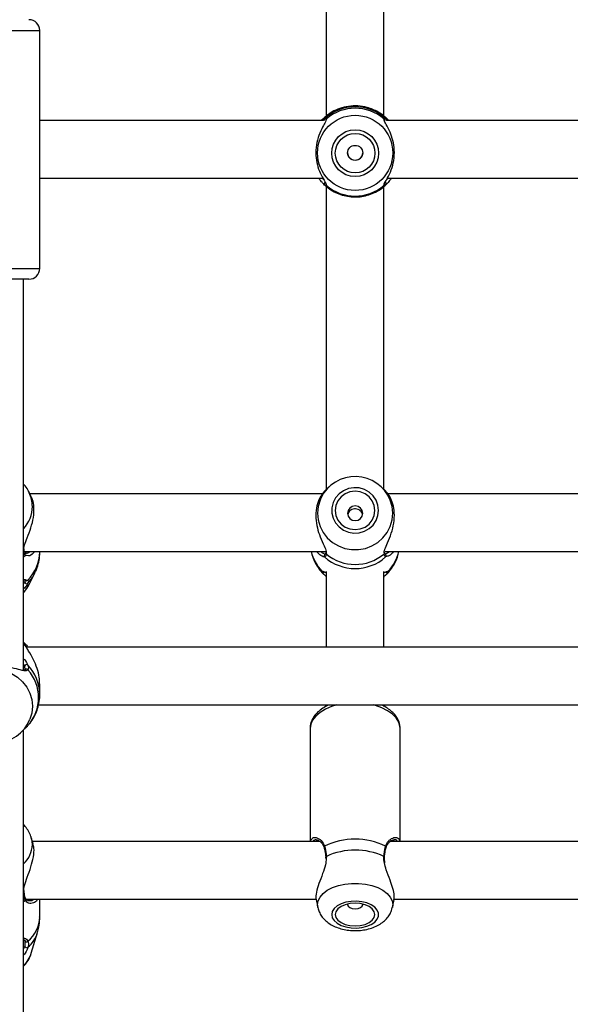
# Model space of a CAD drawing. Units: millimetres. Extents: x 0 to 42, y 0 to 29.8.
# Drawn here: x 8 to 8.2, y 23.3 to 23.7 of the extents above; entities that cross this region are included whole.
import ezdxf

# ---------------------------------------------------------------- set-up
doc = ezdxf.new("R2010")
doc.units = ezdxf.units.MM

msp = doc.modelspace()

# ---------------------------------------------------------------- linework, layer by layer
at = {"color": 7, "linetype": 'Continuous', "lineweight": 25}
for p, q in [((8.08555453556311, 23.76984038036273), (8.08555453556311, 23.65866658094675)), ((8.106887868896445, 23.6586812124782), (8.106887868896445, 23.76984038036273)), ((7.979554535563111, 23.60232673806249), (7.979554535563111, 23.69032673806249)), ((8.084583517040128, 23.65699340802669), (7.979554535563111, 23.65699340472926)), ((8.083959720655029, 23.65726389232805), (8.083719358140403, 23.65699716511444)), ((8.084219264467274, 23.65699340472926), (8.084932542104516, 23.65768295333345)), ((8.08535693668427, 23.65695536338412), (8.085355695186042, 23.6569541134713)), ((8.107084449443947, 23.65695951960393), (8.10707984946302, 23.65694989286072)), ((8.217916850373461, 23.65699340802669), (8.107858952784166, 23.65699347314809)), ((8.10872487197931, 23.65699509443578), (8.108482683804528, 23.65726389232805)), ((7.979554535563111, 23.63566007139592), (8.084336170321468, 23.63566007139592)), ((8.085035367480643, 23.63307103946132), (8.084932542104516, 23.63316554825399)), ((8.08555453556311, 23.63264222808), (8.08555453556311, 23.52045253894019)), ((8.106887868896445, 23.52040911372736), (8.106887868896445, 23.63265016236422)), ((8.108141005396753, 23.63566007139592), (8.2176695036548, 23.63566007139592)), ((7.975554535563116, 23.59832673806249), (7.950221203474864, 23.59832673806249)), ((7.973554535563113, 23.4536473749758), (7.973554535563113, 23.59832673806249)), ((7.976307513049476, 23.51810353783549), (7.975476652807139, 23.51973239792735)), ((7.975670448402962, 23.51933515859476), (7.975476652807139, 23.51973239792735)), ((8.086547894776324, 23.52146667892841), (8.08527079675066, 23.52026755947836)), ((8.107192313100875, 23.52024811834092), (8.105894509683234, 23.52146667892841)), ((8.084144172921913, 23.51895658067457), (7.975872387047224, 23.51895658067457)), ((8.217477506255248, 23.51895658067457), (8.108238124661883, 23.51895658067457)), ((7.973759278687428, 23.4983130119298), (7.973761316493497, 23.49829883572848)), ((7.973788253521072, 23.49831808498168), (7.973765993681758, 23.498612491084)), ((7.973898973700562, 23.49762324734123), (8.085480728899, 23.49762324734123)), ((7.974191500055078, 23.4969969708151), (7.974171120623947, 23.49701614060621)), ((7.979554535561005, 23.49746196688538), (7.979554535561005, 23.49762324734123)), ((8.08535089110833, 23.4974713982564), (8.085331124922861, 23.49722798460579)), ((8.085355972291078, 23.49722376673592), (8.085350202868176, 23.49719200761862)), ((8.107106619992054, 23.49720896861989), (8.107105401534739, 23.49743720091156)), ((8.107314107830371, 23.49762324734123), (8.218814062232333, 23.49762324734123)), ((7.974099804017097, 23.48682016183729), (7.974089505036399, 23.48688288733096)), ((7.975476652849895, 23.48512789476232), (7.977597183254165, 23.48928508896358)), ((8.084566031970475, 23.49010393825668), (8.084552399769587, 23.4900999565038)), ((8.084591773467, 23.49010915012152), (8.084554673895202, 23.49010212115152)), ((8.08536381638751, 23.48840981914405), (8.08555453556311, 23.48823074512467)), ((8.08555453556311, 23.49017482461229), (8.08555453556311, 23.46214485840029)), ((8.106887868896445, 23.46214485840029), (8.106887868896445, 23.49017482461229)), ((8.106887868896445, 23.48823074512467), (8.107069835667021, 23.48840160115369)), ((8.107868763047653, 23.49010239314138), (8.107890323560067, 23.49010091913855)), ((7.973941560763762, 23.46362077439627), (7.973554535563113, 23.46399408315838)), ((8.351210829096066, 23.4621448584003), (7.974582009750206, 23.4621448584003)), ((7.974131704829852, 23.45381141810759), (7.974004945523978, 23.45512804050423)), ((7.979554535561005, 23.44464232889237), (7.979554535561005, 23.44860675724907)), ((7.979082205052474, 23.44081152506696), (8.346702974835203, 23.44081152506696)), ((8.08555453556311, 23.44081152506696), (8.08555453556311, 23.44030749238033)), ((8.106887868896445, 23.44021719926224), (8.106887868896445, 23.44081152506696)), ((7.972698788190392, 23.43073814387587), (7.973946638646948, 23.43194176967506)), ((7.973554535563113, 23.14274603054875), (7.973554535563113, 23.43156356298758)), ((8.079554535563545, 23.43206511598133), (8.079554535563545, 23.39032673806257)), ((8.11288786889688, 23.39032673806257), (8.112887868896879, 23.43206511598133)), ((7.977118451971182, 23.38938124867799), (7.976431782461529, 23.39168664553705)), ((8.0832139069907, 23.39032673806257), (7.976836835064516, 23.39032673806257)), ((8.216547240324033, 23.39032673806257), (8.10917758656661, 23.39032673806257)), ((8.085302744225134, 23.38456245314254), (8.085332048908358, 23.38388876830855)), ((8.085344735030752, 23.38457374665257), (8.085345833063027, 23.38456642469617)), ((7.973762335006719, 23.37168945154499), (7.973763841823539, 23.37167635609324)), ((7.973796266650924, 23.37169488115963), (7.973767388307474, 23.37215402486068)), ((7.974446762908172, 23.36899340472923), (8.08177907295835, 23.36899340472923)), ((7.975751777686223, 23.36847874097849), (7.975911865650784, 23.36848145581319)), ((7.979554535561005, 23.36242441371271), (7.979554535561005, 23.36899340472923)), ((8.081769125453505, 23.36883750239982), (8.082410447818141, 23.36588094365871)), ((8.110031956642322, 23.36588094365871), (8.110679272043303, 23.36886513088274)), ((8.110588384965252, 23.36899340472923), (8.215112406291684, 23.36899340472923)), ((7.976431782490239, 23.34897863154448), (7.978713200669679, 23.35663817412468))]:
    msp.add_line(p, q, dxfattribs=at)
at = {"color": 8, "linetype": 'Continuous', "lineweight": 25}
for p, q in [((7.946221202229778, 23.69032673806249), (7.979554535563111, 23.69032673806249)), ((8.08407581031647, 23.63566007139592), (8.084642088215368, 23.63507437673172)), ((7.946221202229776, 23.60232673806249), (7.979554535563109, 23.60232673806249)), ((7.973554535563113, 23.49556411401602), (7.974176529021708, 23.49606753130393)), ((7.975374782708644, 23.49595538417534), (7.974176529021708, 23.49606753130393)), ((8.084932542104516, 23.49557042351332), (8.084624674880306, 23.49562004750326)), ((8.085539348644906, 23.4971025678781), (8.085579994708544, 23.49663946931133)), ((8.108186524546666, 23.49580506187248), (8.107509862355041, 23.49557042351332)), ((7.974358359027259, 23.4871201707481), (7.975149350471194, 23.48703015350552)), ((7.973554535563113, 23.46334326565935), (7.974176529021708, 23.46281459132004)), ((7.974004945523978, 23.45512804050423), (7.973554535563113, 23.45588035834301)), ((8.08557999470999, 23.38481025912966), (8.08549384101211, 23.38399605616782)), ((7.973554535563113, 23.36807655817619), (7.974176529021708, 23.3685089390603))]:
    msp.add_line(p, q, dxfattribs=at)
at = {"color": 7, "linetype": 'Continuous', "lineweight": 25, "flags": 128}
for points in [[(8.104886131247662, 23.51279862867311), (8.104652566964567, 23.5147393826754), (8.103964465626245, 23.51657551012708), (8.10285892295395, 23.51820802492197), (8.101395539039302, 23.51954891776491), (8.099653205287929, 23.52052590077567), (8.097725851363348, 23.52108630454725), (8.095717381414511, 23.52119991756726), (8.093736072576238, 23.52086061492841), (8.091888737720836, 23.52008668852375), (8.090274967148531, 23.51891986092611), (8.08898175964858, 23.51742303611329), (8.088078832372041, 23.51567690829839), (8.087614862362106, 23.51377561168387), (8.087614862362106, 23.51182164566236), (8.088078832372041, 23.50992034904784), (8.08898175964858, 23.50817422123293), (8.090274967148531, 23.50667739642011), (8.091888737720836, 23.50551056882247), (8.093736072576238, 23.50473664241782), (8.095717381414513, 23.50439733977896), (8.097725851363348, 23.50451095279898), (8.099653205287929, 23.50507135657056), (8.101395539039302, 23.50604833958132), (8.10285892295395, 23.50738923242426), (8.103964465626245, 23.50902174721914), (8.104652566964567, 23.51085787467083), (8.104886131247662, 23.51279862867311)], [(8.103554535563113, 23.51279862867311), (8.10330465828923, 23.5146420047462), (8.102572055190866, 23.51635975778623), (8.10140665195848, 23.51783482576225), (8.099887868896445, 23.51896668522935), (8.098119208560531, 23.51967820183533), (8.096221202229778, 23.51992088689935), (8.094323195899026, 23.51967820183533), (8.092554535563112, 23.51896668522935), (8.091035752501078, 23.51783482576225), (8.089870349268693, 23.51635975778623), (8.089137746170326, 23.5146420047462), (8.088887868896446, 23.51279862867311), (8.089137746170326, 23.51095525260003), (8.089870349268693, 23.50923749955999), (8.091035752501078, 23.50776243158398), (8.092554535563112, 23.50663057211688), (8.094323195899026, 23.50591905551089), (8.096221202229778, 23.50567637044688), (8.098119208560531, 23.50591905551089), (8.099887868896447, 23.50663057211688), (8.10140665195848, 23.50776243158398), (8.102572055190866, 23.50923749955999), (8.10330465828923, 23.51095525260003), (8.103554535563113, 23.51279862867311)], [(8.099021202229778, 23.51171880543072), (8.09880806492081, 23.51275947769814), (8.0982011012171, 23.51364171704657), (8.097292715840402, 23.51423121053272), (8.096221202229778, 23.5144382131171), (8.095149688619156, 23.51423121053272), (8.094241303242457, 23.51364171704657), (8.093634339538747, 23.51275947769814), (8.093421202229777, 23.51171880543072), (8.093634339538747, 23.5106781331633), (8.094241303242457, 23.50979589381487), (8.095149688619156, 23.50920640032872), (8.096221202229778, 23.50899939774434), (8.097292715840402, 23.50920640032872), (8.0982011012171, 23.50979589381487), (8.09880806492081, 23.5106781331633), (8.099021202229778, 23.51171880543072)], [(7.973554535563113, 23.48235064743076), (7.974720542324995, 23.48384108023739), (7.975476652849895, 23.48512789476232)], [(8.087556273210678, 23.36325634426103), (8.087789837493817, 23.36211018358909), (8.088477938832275, 23.36102581273564), (8.089583481504782, 23.36006169041408), (8.09104686541971, 23.35926979270831), (8.09278919917142, 23.35869281102864), (8.094716553096374, 23.35836185060674), (8.096725023045595, 23.35829475360464), (8.09870633188425, 23.35849513723909), (8.100553666740007, 23.35895219877649), (8.102167437312625, 23.35964129791103), (8.103460644812825, 23.36052528513003), (8.10436357208954, 23.36155650445369), (8.104827542099564, 23.36267936258135), (8.104827542099564, 23.36383332594071), (8.10436357208954, 23.36495618406837), (8.103460644812827, 23.36598740339203), (8.102167437312627, 23.36687139061103), (8.100553666740009, 23.36756048974557), (8.098706331884252, 23.36801755128297), (8.096725023045595, 23.36821793491741), (8.094716553096374, 23.36815083791532), (8.09278919917142, 23.36781987749342), (8.091046865419713, 23.36724289581375), (8.089583481504784, 23.36645099810798), (8.088477938832273, 23.36548687578642), (8.087789837493817, 23.36440250493298), (8.087556273210678, 23.36325634426103)], [(8.088887868896897, 23.36325634426103), (8.089137746170778, 23.36216769255367), (8.089870349269145, 23.36115323066108), (8.09103575250153, 23.36028209248476), (8.092554535563565, 23.35961364465182), (8.094323195899479, 23.3591934407774), (8.09622120223023, 23.35905011706112), (8.098119208560984, 23.3591934407774), (8.099887868896898, 23.35961364465182), (8.101406651958934, 23.36028209248476), (8.102572055191319, 23.36115323066107), (8.103304658289685, 23.36216769255367), (8.103554535563566, 23.36325634426103), (8.103304658289685, 23.36434499596839), (8.102572055191319, 23.36535945786098), (8.101406651958934, 23.3662305960373), (8.099887868896898, 23.36689904387024), (8.098119208560984, 23.36731924774466), (8.096221202230232, 23.36746257146094), (8.09432319589948, 23.36731924774466), (8.092554535563565, 23.36689904387024), (8.09103575250153, 23.3662305960373), (8.089870349269145, 23.36535945786099), (8.089137746170778, 23.36434499596839), (8.088887868896897, 23.36325634426103)], [(8.093438480787029, 23.36714797622145), (8.093421202230228, 23.36696983352848), (8.093634339539198, 23.3663552385702), (8.094241303242908, 23.365834210123), (8.095149688619607, 23.36548607004483), (8.096221202230229, 23.3653638195067), (8.097292715840851, 23.36548607004483), (8.098201101217551, 23.365834210123), (8.098808064921261, 23.3663552385702), (8.09902120223023, 23.36696983352848), (8.099003923673306, 23.36714797622207)]]:
    msp.add_lwpolyline(points, dxfattribs=at)
at = {"color": 8, "linetype": 'Continuous', "lineweight": 25, "flags": 128}
for points in [[(8.083558415081093, 23.51735701068122), (8.083243765185289, 23.51663162753286), (8.08254093260317, 23.51423252693131), (8.082303965195512, 23.5117488476093), (8.08254093260317, 23.50926516828729), (8.083243765185289, 23.50686606768573), (8.084388528821234, 23.50463324429823), (8.085936239958382, 23.50264273424727), (8.087834193150229, 23.50096232196526), (8.090017755877172, 23.49964923187706), (8.09241256952944, 23.49874817969072), (8.094937081600365, 23.49828984965777), (8.097505322859192, 23.49828984965777), (8.100029834930119, 23.49874817969072), (8.102424648582385, 23.49964923187706), (8.104608211309328, 23.50096232196526), (8.106506164501175, 23.50264273424727), (8.108053875638323, 23.50463324429823), (8.109198639274268, 23.50686606768573), (8.109901471856388, 23.50926516828729), (8.110138439264045, 23.5117488476093), (8.110138439264045, 23.5117488476093)], [(8.110138439264045, 23.5117488476093), (8.109901471856388, 23.51423252693131), (8.109234563842618, 23.51654059132217)], [(7.975184306927567, 23.48585883104309), (7.976876990575879, 23.48803056757253), (7.977592720572827, 23.48927634738952)], [(7.950164524104234, 23.43484440656771), (7.949910431830013, 23.43543851577739), (7.949207599246706, 23.43783574569036), (7.948970631838648, 23.44031748837389), (7.949207599246706, 23.44279923105742), (7.949910431830013, 23.44519646097039), (7.951055195467895, 23.44742754332326), (7.952602906607659, 23.44941650128241), (7.954500859802716, 23.45109560327002), (7.95668442253335, 23.45240766948176), (7.959079236189666, 23.45330801907645), (7.96160374826486, 23.45376599172849), (7.96417198952803, 23.45376599172849), (7.966696501603224, 23.45330801907645), (7.96909131525954, 23.45240766948176), (7.971274877990174, 23.45109560327002), (7.973172831185231, 23.44941650128241), (7.974720542324995, 23.44742754332326), (7.975865305962877, 23.44519646097039), (7.976568138546184, 23.44279923105742), (7.976805105954241, 23.44031748837389)], [(7.976805105954241, 23.44031748837389), (7.976568138546184, 23.43783574569036), (7.975923200134273, 23.43558609890163)], [(8.089494474919466, 23.44081152506696), (8.087482747504255, 23.44020540011917), (8.085209956840375, 23.43924124840991), (8.083253939658237, 23.43807065243622), (8.081670967010856, 23.43672728811299), (8.08050657813919, 23.43524980158592), (8.07979427039108, 23.43368069745235), (8.079554535563542, 23.43206511598134)], [(8.112887868896875, 23.43206511598133), (8.112827827039252, 23.4328758273137), (8.112350084679102, 23.43447392728947), (8.111408343736679, 23.43600273014961), (8.110029696384274, 23.43741825501932), (8.108253803796119, 23.43867977982535), (8.106131755168617, 23.43975101279587), (8.103724597977171, 23.44060113650872), (8.102947929540951, 23.44081152506696)], [(7.976805105930711, 23.38914533473383), (7.976568138523052, 23.3911750494637), (7.976400905743924, 23.39178816394343)], [(8.082415911459858, 23.36585607448287), (8.08230396519462, 23.36686651911203), (8.082540932602301, 23.36833331787013), (8.083243765184488, 23.36975016655576), (8.084388528820547, 23.37106881608624), (8.085936239957844, 23.37224436143337), (8.087834193149876, 23.37323677081025), (8.090017755877032, 23.37401224890582), (8.09241256952953, 23.37454438774363), (8.094937081600701, 23.37481506597378), (8.097505322859778, 23.37481506597378), (8.10002983493095, 23.37454438774363), (8.10242464858345, 23.37401224890582), (8.104608211310603, 23.37323677081025), (8.106506164502635, 23.37224436143336), (8.108053875639934, 23.37106881608624), (8.109198639275991, 23.36975016655575), (8.109901471858176, 23.36833331787013), (8.110138439265857, 23.36686651911203), (8.11002663497403, 23.36585671283763)]]:
    msp.add_lwpolyline(points, dxfattribs=at)
at = {"color": 7, "linetype": 'Continuous', "lineweight": 25}
for centre, radius in [((8.096223479313542, 23.64504298757896), 0.01391495995538529), ((8.09622256489935, 23.64494908530103), 0.008663566353288969), ((8.096222291281135, 23.64494907847445), 0.007332244287587419), ((8.096221609156034, 23.6450454659936), 0.002799593078426932)]:
    msp.add_circle(centre, radius, dxfattribs=at)
for centre, radius, start, end in [((7.97555453556311, 23.69032673806249), 0.004000000000000448, 0, 89.99999999997456), ((8.09622120222978, 23.64541786588541), 0.01666931964813679, 47.37385364744406, 132.6261463525605), ((8.096221202229778, 23.64531934858095), 0.01626421079831505, 49.13557537730898, 130.8644246226863), ((8.096239818045055, 23.64511848325361), 0.002781423653330838, 179.6667163307778, 0.305232287863727), ((8.096221202229778, 23.64533198588944), 0.01626421079831237, 229.1355753773063, 310.8644246227), ((7.975554535563109, 23.60232673806249), 0.004000000000001336, 269.9999999998736, 6.106664988410625e-10), ((8.096215587198797, 23.51125947802552), 0.01404933843654312, 22.07980392803906, 154.2777784313801), ((8.085392634134877, 23.49604897085046), 0.000663846541215394, 90.7375827937107, 226.1263910255941), ((8.09622120222978, 23.50830175411417), 0.01701530564790642, 228.4371266704033, 311.5628733295939), ((8.096221202229778, 23.50939621260232), 0.01661233869453708, 230.1663747822275, 309.8336252177788), ((8.10704977032468, 23.49604897085046), 0.000663846541215394, 313.8736089744075, 89.2624172062893), ((7.974714300074508, 23.48635306030217), 0.0006820329922024653, 180.5587577076204, 313.5609854345669), ((7.974700564277351, 23.45506193902892), 0.0006987523560483197, 50.03886183273514, 174.5717431659993), ((7.963699160838107, 23.44352513129246), 0.0154451509339238, 318.0397216125161, 41.9602783875043), ((7.962882560269439, 23.44081720101217), 0.01405071946112454, 205.1562436089455, 338.142381053229), ((8.096221202230273, 23.36507407042613), 0.02607914714914865, 64.35070098933785, 115.6492990108472), ((8.096221202230284, 23.36145186050051), 0.0256680751909464, 65.50777547082248, 114.4922245293265), ((7.974635716844546, 23.353844158435), 0.0006386481036480997, 189.0080053911002, 323.5380199812734), ((7.974745513852642, 23.35173003112528), 0.0007180552121952777, 186.6567904254086, 307.668027745832)]:
    msp.add_arc(centre, radius, start, end, dxfattribs=at)
at = {"color": 8, "linetype": 'Continuous', "lineweight": 25}
for centre, radius, start, end in [((8.08537762427728, 23.65721399033697), 0.0006465480899172019, 133.5034008619497, 201.8534666358311), ((8.085994865588473, 23.6571182336655), 0.0006505410593210769, 129.6229109229457, 195.0179746477613), ((8.106447426054658, 23.65711815907707), 0.0006506704595179797, 345.7129704843836, 50.37362578264712), ((8.107064780182284, 23.65721399033697), 0.0006465480899118832, 338.1465333635853, 46.49659913850703), ((8.085398365872974, 23.63363712636905), 0.0006628557172303536, 116.7328161622535, 225.3517121511859), ((8.086001692589365, 23.6335364240604), 0.00065746211615374, 163.6838931506511, 230.1035158600544), ((8.106440063826357, 23.63353684627447), 0.0006582017365993354, 309.916189672564, 10.66567475377465), ((8.107043536018699, 23.63363727419723), 0.0006633141167570484, 314.6701982651723, 64.88224350552308), ((7.964741585338077, 23.51422742528218), 0.01206353959182487, 0.1016875678504641, 25.04959126305641), ((7.964496371620128, 23.51432229242521), 0.0123089534997105, 317.3833545349037, 359.658069994668), ((7.973239751421057, 23.49824410656609), 0.0005244286472006331, 306.8872373237339, 5.990271480285784), ((7.97372394335759, 23.49653966169885), 0.0006540190311993679, 313.7891808871501, 44.36518452653044), ((7.964768586499671, 23.4975598069514), 0.01478627276641626, 314.592040935334, 359.6208737761623), ((8.095575320235909, 23.50137416559264), 0.01603348366239061, 193.5293133514367, 223.5761485581741), ((8.085935426809666, 23.49711134036292), 0.0005907573679902491, 172.1518064645885, 233.0114823354454), ((8.106507678439959, 23.4971108407476), 0.0005899367203094859, 306.9633471321155, 9.322379590031693), ((8.096867084223602, 23.50137416559267), 0.01603348366244385, 316.4238514418677, 346.4706866485063), ((7.974643219915118, 23.48744637368837), 0.0006552918284281552, 227.91315072247, 320.5675787645108), ((8.084407401015893, 23.49030390107409), 0.0006640412308860588, 223.3797431025144, 333.8328166884367), ((8.084454091073294, 23.49074482733689), 0.000650529126773898, 220.5401002637246, 278.8945806180849), ((8.108035115701204, 23.49030352779073), 0.0006637032861192061, 207.782140576072, 316.637022281647), ((8.107988435793667, 23.49074464078338), 0.0006503148500216086, 259.4053095178293, 319.465380657777), ((7.974665671045546, 23.45344945261299), 0.0006565236207648567, 37.81701906234801, 143.0725373065214), ((7.963636052443139, 23.44460427980512), 0.0159187731143085, 0.512443339045835, 43.67630103346374), ((7.966963409911376, 23.38936203439971), 0.0098440814341508, 312.0325070718222, 358.7386350533909), ((8.08518984620891, 23.38820901127623), 0.0004542732899093367, 124.500134483972, 193.9045273222366), ((8.107251622854456, 23.38820835067779), 0.0004553476949180943, 346.7280468238781, 55.44994732310953), ((8.08560630106255, 23.38454882912363), 0.0002627502088279047, 95.74603717956768, 174.5582616628592), ((8.106810545936984, 23.38452293411896), 0.0002919683492219592, 10.28963367958185, 79.76796139965879), ((7.973369225168875, 23.37166294212996), 0.0003948445751801366, 297.9904838258106, 1.94687086244822), ((7.973794150742165, 23.36894846534497), 0.0005825774657427153, 311.0225575998942, 24.80240750564737), ((7.967653133895128, 23.36271304396236), 0.01190490105097663, 309.0261363457893, 358.6107473202771), ((7.967105276415555, 23.36024336051759), 0.01215517621984462, 311.656064389051, 342.6277723468953), ((7.966503619771352, 23.35206566407044), 0.01039702769011869, 312.7005318421969, 342.7276007421796)]:
    msp.add_arc(centre, radius, start, end, dxfattribs=at)
at = {"color": 7, "linetype": 'Continuous', "lineweight": 25}
for points, knots in [([(8.108482683804528, 23.65726389232805), (8.108313208901889, 23.65743063890619), (8.107973805724843, 23.65776457813554), (8.106813754748703, 23.6588026266879), (8.105113061296226, 23.66002648384803), (8.10282187279904, 23.66115846338507), (8.100375317965131, 23.66200658801434), (8.09726106000853, 23.66252709403844), (8.093734408932606, 23.66237048736834), (8.090432872570025, 23.66153395494748), (8.087471495864623, 23.66015290771066), (8.085103198514508, 23.6583920817318), (8.084323737652092, 23.65762304236796), (8.083959720655029, 23.65726389232805)], [0, 0, 0, 0, 0.05828356184384432, 0.1167230412946411, 0.2332315085925604, 0.3032495903550991, 0.3731695899805463, 0.471677797662312, 0.5705665084386488, 0.6653090467846972, 0.7691830025472851, 0.8922058639060151, 1, 1, 1, 1]), ([(8.085504018089718, 23.65736485996437), (8.085472046376214, 23.65713026621809), (8.085439030590063, 23.65688801154635), (8.084978651059634, 23.65597931294056), (8.084152269321185, 23.65455400105305), (8.0827900659038, 23.65170249764775), (8.081784779477742, 23.64802351047181), (8.081583328697132, 23.644161360625), (8.082167626034815, 23.64056211031085), (8.083326805459734, 23.6373778729643), (8.084659313474534, 23.63498452012442), (8.08551430578322, 23.63363130091055), (8.085540847121772, 23.6333028022207), (8.085547884827227, 23.63321569745707)], [0, 0, 0, 0, 0.074653971715441, 0.07709188202607797, 0.1766955466468975, 0.2984639670382525, 0.4143332791912984, 0.5314561043623174, 0.6360549599511642, 0.7438411330297326, 0.8680583940265326, 0.9650143432616463, 1, 1, 1, 1]), ([(8.084932542104514, 23.65768295333345), (8.085175289134968, 23.65780940599143), (8.085466904854325, 23.65796131550296), (8.085563763266606, 23.6576684041259), (8.085579994708544, 23.65761931831189)], [0, 0, 0, 0, 0.8324209373623657, 0.9999999999999999, 0.9999999999999999, 0.9999999999999999, 0.9999999999999999]), ([(8.106862409751013, 23.65761931831189), (8.106985873779218, 23.65777923995815), (8.107134219263402, 23.65797139029044), (8.10745590684997, 23.65772438298314), (8.107509862355041, 23.65768295333345)], [0, 0, 0, 0, 0.8322735867781059, 1, 1, 1, 1]), ([(8.106929880547177, 23.63323118201906), (8.106962870411207, 23.63343760638555), (8.10699690259747, 23.63365055277669), (8.107463682130186, 23.63449793600469), (8.108290176167305, 23.63583962108295), (8.109652323740718, 23.6385965062258), (8.11065764120913, 23.64221503271683), (8.110859027102668, 23.64606573101942), (8.110274938407613, 23.64969889672984), (8.109114939957331, 23.65295648981466), (8.107785698239237, 23.65545157351939), (8.106935610463957, 23.65689451440872), (8.106906986710607, 23.65727540890592), (8.106900026898568, 23.65736802268981)], [0, 0, 0, 0, 0.07726352295554255, 0.07970468147511173, 0.1794410554542278, 0.3013717169538065, 0.4173954103951397, 0.5346742870029173, 0.6394125074138979, 0.747342292014363, 0.8717250568915629, 0.9688101877371647, 0.9999999999999999, 0.9999999999999999, 0.9999999999999999, 0.9999999999999999]), ([(8.107509862355041, 23.65768295333345), (8.107675574135055, 23.65754942948633), (8.107877624468548, 23.65738662550319), (8.108195207200533, 23.65705334491483), (8.108252324142097, 23.65699340472926)], [0, 0, 0, 0, 0.8201509848974865, 1, 1, 1, 1]), ([(8.084932542104516, 23.63316554825399), (8.084755572101876, 23.63334861288021), (8.084394806956018, 23.63372180232246), (8.083632998189891, 23.63451240034191), (8.08310326439106, 23.63530880192998), (8.082869614293687, 23.63566007139592)], [0, 0, 0, 0, 0.3498783519134844, 0.7132503406121957, 1, 1, 1, 1]), ([(8.085307818239619, 23.63285488911548), (8.085599437012, 23.63260119211552), (8.086557290909951, 23.63176789644552), (8.088402364827575, 23.63063283960247), (8.090837869159989, 23.62957217277764), (8.09341865870832, 23.62892170032815), (8.096068039188959, 23.62868535354458), (8.098721645938292, 23.62887297833409), (8.101313342037896, 23.62947722286199), (8.10377148772072, 23.6304896362515), (8.105896863877843, 23.63176384185245), (8.107090317262678, 23.63280231571254), (8.107616697419036, 23.63326034117025)], [0, 0, 0, 0, 0.04741498711049026, 0.1557397346338293, 0.2641213529142298, 0.3725021518337209, 0.4808842803232559, 0.5892698779362946, 0.697660474153624, 0.8060570275568767, 0.9144602265521622, 1, 1, 1, 1]), ([(8.107509862355041, 23.63316554825399), (8.10726711532459, 23.63298434156592), (8.106975499605236, 23.63276665520084), (8.106878641192951, 23.6329939297094), (8.106862409751013, 23.63303201615851)], [0, 0, 0, 0, 0.8324209373623692, 0.9999999999999999, 0.9999999999999999, 0.9999999999999999, 0.9999999999999999]), ([(8.109563953975698, 23.63566007139592), (8.109285177415938, 23.63525288013962), (8.108456389466012, 23.63404232209689), (8.107887437740377, 23.6335152986391), (8.107509862355041, 23.63316554825399)], [0, 0, 0, 0, 0.3363665697409027, 1, 1, 1, 1]), ([(7.975643114621303, 23.51929823491311), (7.975565576921592, 23.51949196719511), (7.975200848142379, 23.52040326246142), (7.974492059159788, 23.52148767884896), (7.973753692505342, 23.52225846926125), (7.973554535563113, 23.52246637174531)], [0, 0, 0, 0, 0.1646925495183662, 0.7746955707480914, 1, 1, 1, 1]), ([(8.085271915983535, 23.52026630627411), (8.085268114845986, 23.52026378345325), (8.085262831333797, 23.52026027677805), (8.084960806463256, 23.51997077624288), (8.08416231896964, 23.51912428814048), (8.082787310334387, 23.51691589612235), (8.081785494271964, 23.51371323799225), (8.081583230030207, 23.51003031034541), (8.082167419594791, 23.50632704132141), (8.083327831018366, 23.50279105781203), (8.084655201054053, 23.49983414096839), (8.085502709477321, 23.49791915164316), (8.085532486032475, 23.49725551616453), (8.085539348644906, 23.4971025678781)], [0, 0, 0, 0, 0.006753466377669568, 0.009387195668614647, 0.1169912727556167, 0.2485404335664674, 0.3737166551884198, 0.5002470750914219, 0.6132475692282808, 0.7296913940716012, 0.8638860924164926, 0.9686297830754205, 1, 1, 1, 1]), ([(8.106945096155398, 23.49707630413124), (8.106976264580627, 23.4974713855535), (8.10700847854035, 23.49787971985108), (8.107463813105237, 23.49912164984448), (8.1082900674688, 23.50093395871153), (8.109652493251449, 23.50418697535168), (8.11065711193083, 23.50807047301269), (8.110860919229435, 23.51187838757066), (8.11026863831423, 23.51520974288166), (8.109140919043984, 23.51789612148071), (8.107813206367382, 23.51965695203209), (8.107345340066912, 23.52008518810746), (8.107180520140608, 23.52023604709926)], [0, 0, 0, 0, 0.07784215232573839, 0.08045334152001157, 0.1871365167102458, 0.3175598477664223, 0.4416647807992951, 0.5671123225545356, 0.6791457309433167, 0.7945930011758089, 0.9276392286115316, 0.9999999999999999, 0.9999999999999999, 0.9999999999999999, 0.9999999999999999]), ([(7.973604539815009, 23.49829369524803), (7.973636573213315, 23.49880803995025), (7.97366965058354, 23.49933914720199), (7.974130414907071, 23.50080216299373), (7.974956995085069, 23.50283285967959), (7.976318190946056, 23.50627126241079), (7.977327147385199, 23.51019516013472), (7.977515435857995, 23.51383170500652), (7.977046890580827, 23.51655996207027), (7.976457123980486, 23.51765135675751), (7.976232450656926, 23.51806712677832)], [0, 0, 0, 0, 0.1067769109461937, 0.1102567820344178, 0.2524309675583831, 0.4262431064750341, 0.5916348633475839, 0.7588158836277862, 0.908120200458865, 1, 1, 1, 1]), ([(8.098944384191167, 23.51117591490878), (8.09892619484, 23.51132306288068), (8.0988713542417, 23.51176671162569), (8.098458230027312, 23.51240673369099), (8.097772013260247, 23.51300306944116), (8.096888166260324, 23.51334707462212), (8.09593869907435, 23.51340428543502), (8.09503079637015, 23.51317996809482), (8.094260948670746, 23.51269563268465), (8.093701845878822, 23.51204121687878), (8.093564584034532, 23.51150806269702), (8.093503443919007, 23.51127058149142)], [0, 0, 0, 0, 0.05910663654516313, 0.1782055490582317, 0.2994630167422828, 0.422440801625712, 0.5429866593342696, 0.6607090363340101, 0.7796243200615508, 0.9018387476862239, 1, 1, 1, 1]), ([(7.974176529021708, 23.49606753130393), (7.973933781991254, 23.49641677866774), (7.973642166271897, 23.49683633486597), (7.973545307859618, 23.4976658500469), (7.973529076417679, 23.49780485942336)], [0, 0, 0, 0, 0.832420937362363, 1, 1, 1, 1]), ([(7.974172763179276, 23.49701917590694), (7.974165518395148, 23.49702454933558), (7.974117511200618, 23.49706015608793), (7.973936919949493, 23.49738534533285), (7.973783408822414, 23.49784281187845), (7.973769991841749, 23.49826443067659), (7.973768862217239, 23.49829992830014)], [0, 0, 0, 0, 0.07620509183160037, 0.5049691756169631, 0.9583215503557199, 1, 1, 1, 1]), ([(7.974464269760424, 23.49697951370613), (7.974386842903135, 23.49697586037898), (7.974192126786783, 23.49696667284769), (7.974197689105111, 23.49698964215761), (7.97420103962487, 23.49700347795812)], [0, 0, 0, 0, 0.3976396958825749, 1, 1, 1, 1]), ([(7.977613773696443, 23.49762324734123), (7.977493221955707, 23.49744030348407), (7.976858265253714, 23.49647672197552), (7.975878272930438, 23.49590197539846), (7.975390970322917, 23.49595366704035), (7.975374782708644, 23.49595538417534)], [0, 0, 0, 0, 0.1847163231275739, 0.9729172438615464, 1, 1, 1, 1]), ([(7.977548314404888, 23.4892975587178), (7.977834514118006, 23.48985576209432), (7.978548741652943, 23.49124879012098), (7.979197771039883, 23.4936669908631), (7.97956736466242, 23.4958481082389), (7.979518561613105, 23.49711026735433), (7.979505761598592, 23.4974413051731)], [0, 0, 0, 0, 0.2215083069008158, 0.5527864800464376, 0.8827052894031105, 1, 1, 1, 1]), ([(8.080001424853405, 23.49762324734123), (8.080075921779938, 23.49722689539964), (8.080314738219641, 23.49595630124274), (8.081151068685005, 23.49393181538451), (8.0823724649079, 23.49170263198236), (8.083436899719551, 23.49044500813432), (8.083928587462303, 23.48986408178325)], [0, 0, 0, 0, 0.1374470311030488, 0.4406169776786335, 0.7416076845955807, 1, 1, 1, 1]), ([(8.084624674880306, 23.49562004750326), (8.084540136190094, 23.49562834732221), (8.084266553464566, 23.49565520706047), (8.083332969825092, 23.49614457931197), (8.082500260428908, 23.49704326421298), (8.081962855828058, 23.49762324734123)], [0, 0, 0, 0, 0.136880204963086, 0.4429694788308658, 1, 1, 1, 1]), ([(8.085579994708544, 23.49663946931133), (8.085456530680341, 23.49620046477872), (8.085308185196158, 23.49567298855024), (8.084986497609588, 23.49558515544502), (8.084932542104516, 23.49557042351332)], [0, 0, 0, 0, 0.8322735867780904, 1, 1, 1, 1]), ([(8.08534579187218, 23.4971928269594), (8.085343310352949, 23.49716374832904), (8.085320541360478, 23.49689693955027), (8.08520124239107, 23.49668980393485), (8.085215496347905, 23.49669995290196), (8.085220304365832, 23.49670337626127)], [0, 0, 0, 0, 0.07498080895361736, 0.6879807548408593, 1, 1, 1, 1]), ([(8.107509862355041, 23.49557042351332), (8.107267115324587, 23.49572729370204), (8.106975499605234, 23.49591574425833), (8.106878641192953, 23.49653559526129), (8.106862409751013, 23.49663946931133)], [0, 0, 0, 0, 0.8324209373623963, 1, 1, 1, 1]), ([(8.107222081587803, 23.49670144847189), (8.10722812721122, 23.49669821550547), (8.107246017135944, 23.49668864866316), (8.107124056388793, 23.4968535311195), (8.107106834665514, 23.49715356013702), (8.10710336340332, 23.49721403488561)], [0, 0, 0, 0, 0.2895415918390758, 0.8567978725092628, 1, 1, 1, 1]), ([(8.110486900707889, 23.49762324734123), (8.109866322584802, 23.49694819138983), (8.108984489272899, 23.49598894580383), (8.108368900998785, 23.4958470889169), (8.108186524546666, 23.49580506187248)], [0, 0, 0, 0, 0.7037363124175204, 1, 1, 1, 1]), ([(8.10856534609684, 23.48993137780066), (8.108816738068377, 23.49021211872995), (8.109668727726065, 23.49116357460495), (8.11083338777972, 23.49301778947766), (8.111914650481184, 23.49532126508124), (8.112291599922258, 23.49691197165868), (8.11246015078814, 23.49762324734123)], [0, 0, 0, 0, 0.1292962993718205, 0.4381966105306515, 0.7487927094938043, 1, 1, 1, 1]), ([(7.973554535563113, 23.48711301550237), (7.973666108689025, 23.48713769988384), (7.974073318151256, 23.48722779069755), (7.97423846296975, 23.48716543866837), (7.974358359027259, 23.4871201707481)], [0, 0, 0, 0, 0.2739944334863204, 1, 1, 1, 1]), ([(7.973935280823413, 23.4869859934091), (7.973996057629757, 23.48698607507204), (7.974198260712563, 23.48698634676283), (7.974186872543325, 23.48697403478039), (7.974178907351356, 23.48696542344861)], [0, 0, 0, 0, 0.3005730946357638, 1, 1, 1, 1]), ([(7.975149350471194, 23.48703015350552), (7.975303215014424, 23.48676304214811), (7.975488054841525, 23.48644215719253), (7.975227902938144, 23.48594255406409), (7.975184306927567, 23.48585883104309)], [0, 0, 0, 0, 0.8324209432703282, 0.9999999999999999, 0.9999999999999999, 0.9999999999999999, 0.9999999999999999]), ([(8.083924764198654, 23.48984781724521), (8.083792575209593, 23.49003852721395), (8.083633746441958, 23.49026767057547), (8.083912899342016, 23.49031419327549), (8.083959720655029, 23.49032199636082)], [0, 0, 0, 0, 0.8322735926987054, 1, 1, 1, 1]), ([(8.085376793938433, 23.48842328453454), (8.085029021014504, 23.4887536312316), (8.084357370550494, 23.48939162659321), (8.084065505072324, 23.48969940363397), (8.083924764198654, 23.48984781724521)], [0, 0, 0, 0, 0.5177885560497884, 1, 1, 1, 1]), ([(8.084143190950796, 23.49028453410719), (8.084264854211057, 23.4902670979575), (8.08456662702256, 23.49022384943776), (8.085044313999438, 23.48999344383735), (8.085542991430609, 23.48979187942895), (8.085628166285057, 23.48975745192517)], [0, 0, 0, 0, 0.3590237350661385, 0.8905202909575161, 0.9999999999999999, 0.9999999999999999, 0.9999999999999999, 0.9999999999999999]), ([(8.106821061913294, 23.48976285674599), (8.106953378508438, 23.48981760173226), (8.107735078781014, 23.49014102428284), (8.10804225213286, 23.49020803345512), (8.108297430962688, 23.49026370013996)], [0, 0, 0, 0, 0.1692676845427177, 1, 1, 1, 1]), ([(8.108517640260901, 23.48984781724521), (8.108233375105591, 23.48955363470927), (8.107941968798366, 23.48925206188248), (8.107352592081273, 23.48867045383217), (8.107195951869524, 23.48853743508394), (8.10705544090134, 23.48841811327703)], [0, 0, 0, 0, 0.8038788220902677, 0.8240734209801677, 0.9999999999999999, 0.9999999999999999, 0.9999999999999999, 0.9999999999999999]), ([(8.108482683804528, 23.49032199636082), (8.108636548347759, 23.49025145035187), (8.108821388174858, 23.49016670235324), (8.108561236271477, 23.48989358585102), (8.108517640260901, 23.48984781724521)], [0, 0, 0, 0, 0.8324209432703322, 1, 1, 1, 1]), ([(7.975184306927567, 23.48585883104309), (7.974900827980488, 23.48541407904732), (7.974610227632184, 23.48495815423805), (7.973973943826014, 23.48416506777773), (7.973756154949971, 23.48394681873573), (7.973554535563111, 23.48374477334742)], [0, 0, 0, 0, 0.7471809356456324, 0.765951201609739, 1, 1, 1, 1]), ([(7.973554535563113, 23.48239615214242), (7.973903377865154, 23.48277955661895), (7.97467236014843, 23.48362472719619), (7.975186883161417, 23.48463817508916), (7.97546799716589, 23.48519188092608)], [0, 0, 0, 0, 0.4536415332688912, 1, 1, 1, 1]), ([(7.974176529021708, 23.46281459132004), (7.973933781991255, 23.46327416053038), (7.973642166271902, 23.46382624804971), (7.973545307859617, 23.46394569581937), (7.973529076417679, 23.46396571276464)], [0, 0, 0, 0, 0.8324209373623495, 0.9999999999999999, 0.9999999999999999, 0.9999999999999999, 0.9999999999999999]), ([(7.973601107388766, 23.46390758083871), (7.973633574268185, 23.46389418988961), (7.973667085129282, 23.46388036835076), (7.974130320476293, 23.46344351217566), (7.974593174501403, 23.46308315790216), (7.975046792294862, 23.46228273955163), (7.975124933111583, 23.4621448584003)], [0, 0, 0, 0, 0.3817813050732971, 0.3940575907684841, 0.8956195382422883, 1, 1, 1, 1]), ([(7.979477972209656, 23.44860347224969), (7.979471688573672, 23.44941964052255), (7.979456919254828, 23.45133799630914), (7.97861089216505, 23.45449283819396), (7.977209686518492, 23.45784437555958), (7.975382331549952, 23.46081387341892), (7.974560386573713, 23.46217767884242), (7.974176529021708, 23.46281459132004)], [0, 0, 0, 0, 0.1404285217245189, 0.3300690264587704, 0.5379873466722296, 0.7842348925667137, 0.9999999999999999, 0.9999999999999999, 0.9999999999999999, 0.9999999999999999]), ([(7.973749830944301, 23.45350123242255), (7.973292426715846, 23.45357892504624), (7.972137769610302, 23.45377504990565), (7.969426301032777, 23.45457757967306), (7.965796473243306, 23.45519173259814), (7.961936665587071, 23.45532972411163), (7.958311305297269, 23.4549446760932), (7.955127240648208, 23.4542713455508), (7.952860782179397, 23.45352140251819), (7.952003914758646, 23.45351946942336), (7.951740297532645, 23.45351887470231)], [0, 0, 0, 0, 0.09665681929565982, 0.2439974889955841, 0.3842001949138495, 0.5259196606513123, 0.6524850325889214, 0.7829070817265887, 0.9332108660988555, 1, 1, 1, 1]), ([(7.975149350471194, 23.4555975189084), (7.975303215014423, 23.45505169282943), (7.975488054841525, 23.45439598361957), (7.975227902938142, 23.45393007172031), (7.975184306927567, 23.45385199464371)], [0, 0, 0, 0, 0.8324209432704472, 1, 1, 1, 1]), ([(7.974127733103392, 23.45385414216905), (7.974115622752318, 23.45382670308112), (7.974071353617152, 23.45372640006883), (7.973981084542086, 23.45368352849618), (7.973583245313488, 23.45369594890783), (7.973409132727268, 23.45370138464628)], [0, 0, 0, 0, 0.1747618093487921, 0.6388381403958188, 1, 1, 1, 1]), ([(7.975191501882595, 23.43323649294731), (7.975454584376383, 23.4335299601109), (7.976318866987206, 23.43449406290121), (7.977502037178086, 23.43636033720608), (7.978629538614719, 23.43883162106799), (7.979307632428206, 23.44145765731622), (7.979599549602293, 23.44345926965663), (7.979530378894293, 23.44455751889684), (7.979517925652729, 23.44475524367776)], [0, 0, 0, 0, 0.09358908836285901, 0.3074602968444687, 0.5225301492951472, 0.7378029184591923, 0.9527949953391037, 1, 1, 1, 1]), ([(8.086510559346918, 23.44081152506696), (8.086438969994234, 23.44078412217078), (8.085595808629398, 23.4404613777615), (8.084200282090187, 23.43961408955569), (8.082412491563199, 23.43826252071993), (8.08106300900706, 23.4367280556053), (8.080145372735458, 23.43511124755221), (8.079638941587532, 23.43355830710068), (8.079580857960652, 23.43253077432833), (8.07955453556354, 23.43206511598134)], [0, 0, 0, 0, 0.01685259350878499, 0.1984856017116588, 0.3816896998263033, 0.5640033736570195, 0.721501499200374, 0.8737897661142555, 1, 1, 1, 1]), ([(8.112862969028885, 23.432181846851), (8.112833143922641, 23.43269223973653), (8.112769407551987, 23.43378295136265), (8.11217055557986, 23.43538522214874), (8.111213207869703, 23.43694095788859), (8.109891770982095, 23.4383740212486), (8.10820109543828, 23.4396373927878), (8.10684984623206, 23.44045626022892), (8.106012609079542, 23.44077828749699), (8.105926194880512, 23.44081152506696)], [0, 0, 0, 0, 0.1396669023541397, 0.2984687257659462, 0.4596049293924527, 0.6266862150246187, 0.8006047703069908, 0.9794197151759104, 1, 1, 1, 1]), ([(7.973932696325492, 23.43195623546678), (7.974203355728089, 23.43221485163193), (7.97479424611055, 23.43277944980688), (7.975047212614116, 23.43305106632013), (7.975184306927567, 23.43319826794121)], [0, 0, 0, 0, 0.4580534911899935, 1, 1, 1, 1]), ([(7.976364006170007, 23.39179859915725), (7.976332724101476, 23.39193376767209), (7.976142272425374, 23.39275670142986), (7.975394740569998, 23.39415016082478), (7.974475799715234, 23.39558581310153), (7.97375063675759, 23.39627030723476), (7.973554535563113, 23.39645541061839)], [0, 0, 0, 0, 0.07629648618968708, 0.4645087220046042, 0.8551905083668035, 1, 1, 1, 1]), ([(7.973605611004116, 23.37192387170042), (7.973637514496771, 23.37259234327018), (7.973670462134155, 23.37328269272875), (7.97413042910184, 23.37501708417694), (7.974955699501915, 23.37731014575275), (7.976323695074693, 23.38089515831512), (7.977307833554292, 23.3846276101586), (7.977556937342553, 23.38761547230691), (7.977176293430507, 23.3888834718632), (7.977033568142203, 23.38935891780234)], [0, 0, 0, 0, 0.1238287911620731, 0.1278814878626235, 0.2934591308177014, 0.4958826873356233, 0.6884997729635873, 0.8832006547221507, 1, 1, 1, 1]), ([(8.079709963063811, 23.39032673806257), (8.079714130328401, 23.39045918103418), (8.079728932150418, 23.39092960887729), (8.079980491753478, 23.39108928009523), (8.080161227952148, 23.39120399791406)], [0, 0, 0, 0, 0.28153727199552, 1, 1, 1, 1]), ([(8.081804891535315, 23.39094127849821), (8.081910263297386, 23.39094485294981), (8.082202955228633, 23.39095478173076), (8.082953213789537, 23.39061553419332), (8.083774519376353, 23.38990257992899), (8.084418643614752, 23.38904518340082), (8.084639611482611, 23.38834818327635), (8.084723429864416, 23.38808379450745)], [0, 0, 0, 0, 0.1422844815417586, 0.3952246680734666, 0.6473840368699917, 0.8662443561859056, 1, 1, 1, 1]), ([(8.084932542105502, 23.3885833891873), (8.085175289136096, 23.3876182622231), (8.085466904855606, 23.38645884044398), (8.08556376326803, 23.38504687497875), (8.08557999470999, 23.38481025912966)], [0, 0, 0, 0, 0.8324209373957976, 1, 1, 1, 1]), ([(8.106862409750518, 23.38481025912969), (8.10698587377882, 23.38595429637236), (8.107134219263118, 23.38732888912744), (8.107455906849873, 23.38840319903919), (8.107509862354968, 23.38858338918734)], [0, 0, 0, 0, 0.8322735868095318, 1, 1, 1, 1]), ([(8.107724972752205, 23.38807918448751), (8.107772578590682, 23.3882608769703), (8.107927911382303, 23.38885372023226), (8.108453243435962, 23.38963302719176), (8.109206164738616, 23.39041604132926), (8.110045867466301, 23.39090026925285), (8.110450423053978, 23.3909373003966), (8.110641558434347, 23.39095479604358)], [0, 0, 0, 0, 0.08846963287102888, 0.2886670099277365, 0.5183616279879433, 0.7724462688455761, 1, 1, 1, 1]), ([(8.112228738475874, 23.39140077703671), (8.11225108723444, 23.39138972333013), (8.112551467340841, 23.39124115518706), (8.112643887265461, 23.39076628092387), (8.112729431000417, 23.39032673806257)], [0, 0, 0, 0, 0.07440159348588606, 1, 1, 1, 1]), ([(8.08474327751529, 23.38809840742585), (8.084766830506808, 23.38802683335494), (8.084938265540558, 23.38750586754679), (8.085056017456493, 23.38685212101645), (8.085157591757989, 23.38628819093814)], [0, 0, 0, 0, 0.1373872714588504, 1, 1, 1, 1]), ([(8.085157591757989, 23.38628819093814), (8.085159977395994, 23.38627723881797), (8.085268038317023, 23.38578114670778), (8.085302729731946, 23.3851698064617), (8.08533665527187, 23.3845719626444)], [0, 0, 0, 0, 0.02207678762808763, 1, 1, 1, 1]), ([(8.107102289614946, 23.38457644684141), (8.107105235908637, 23.38464698052641), (8.107132690397501, 23.38530423552996), (8.107225783858617, 23.3858876484678), (8.107308886943358, 23.38640845212285)], [0, 0, 0, 0, 0.1073155542658926, 1, 1, 1, 1]), ([(8.107308886943358, 23.38640845212285), (8.107313726012572, 23.38644909635296), (8.10738939447563, 23.38708464965663), (8.107533666582562, 23.38766637289437), (8.107692554959606, 23.38809063976624), (8.10769716989391, 23.38810296265466)], [0, 0, 0, 0, 0.06220902569824831, 0.9727617348723792, 1, 1, 1, 1]), ([(8.08549384101211, 23.38399605616782), (8.085463090819717, 23.38323340337831), (8.085431294412373, 23.38244480282422), (8.08497854975714, 23.3805714413212), (8.084154859390335, 23.37817047496277), (8.082779226547029, 23.37472350184625), (8.081822777652036, 23.37153543175155), (8.081538198255412, 23.36951093932723), (8.081793130843133, 23.3689441836722), (8.081833631753888, 23.3688541437114)], [0, 0, 0, 0, 0.1301443787409486, 0.1345722858370979, 0.3154795865328507, 0.5366441021934562, 0.7470942355032829, 0.9598210888264342, 0.9999999999999999, 0.9999999999999999, 0.9999999999999999, 0.9999999999999999]), ([(8.107260384959545, 23.38240138958475), (8.107228125383825, 23.38255662620296), (8.107087110117346, 23.38323520713891), (8.107026750630393, 23.38398830806745), (8.10710538514012, 23.38451245945319), (8.107114205578387, 23.38457125354953)], [0, 0, 0, 0, 0.2084548997844431, 0.9112123326362922, 1, 1, 1, 1]), ([(8.110577816056159, 23.36888338220696), (8.110663985816071, 23.36933413421696), (8.110855620221841, 23.37033656933658), (8.110253722947244, 23.37289226386007), (8.109143629713603, 23.37610778568017), (8.107770430808184, 23.37935523596673), (8.107280029269884, 23.38155734531126), (8.107089530525544, 23.38241276486498)], [0, 0, 0, 0, 0.1705945777107786, 0.3793882048743458, 0.5945441538327655, 0.8424988024133648, 1, 1, 1, 1]), ([(7.974176529021708, 23.3685089390603), (7.973933781991252, 23.36916906793078), (7.973642166271897, 23.36996209083645), (7.973545307859618, 23.37110630327285), (7.973529076417679, 23.3712980493204)], [0, 0, 0, 0, 0.8324209373623473, 0.9999999999999999, 0.9999999999999999, 0.9999999999999999, 0.9999999999999999]), ([(7.974328347892526, 23.36919695371012), (7.974307796882718, 23.36923609655672), (7.974158222716582, 23.36952098565439), (7.973918895922752, 23.37028506362608), (7.973817356702742, 23.37122322360766), (7.973768155510438, 23.37167781238293)], [0, 0, 0, 0, 0.07587194044282958, 0.5522104427461364, 1, 1, 1, 1]), ([(7.975863283859513, 23.36835931915326), (7.975808286008601, 23.36834671549522), (7.975470323046426, 23.36826926574884), (7.974940626952821, 23.36850604191581), (7.974482539350398, 23.36881027778449), (7.974367682259552, 23.36914691571722), (7.974345141434905, 23.36921298126489)], [0, 0, 0, 0, 0.08820480872278452, 0.5420204233375215, 0.9101210273271629, 1, 1, 1, 1]), ([(7.978714537321468, 23.36899340472923), (7.978672964625392, 23.36888875338607), (7.978355921564437, 23.36809065787392), (7.977759153779139, 23.36781124487216), (7.977240637969116, 23.36756847027456)], [0, 0, 0, 0, 0.1311263395946587, 1, 1, 1, 1]), ([(8.082436433270058, 23.36583886120267), (8.082580287602571, 23.36530818769366), (8.082881782800076, 23.36419598264838), (8.083781302641526, 23.36266535313053), (8.08498650683067, 23.36124822237939), (8.08650711401965, 23.36000705273498), (8.088328060333778, 23.35895698382518), (8.090423032159093, 23.35813467713187), (8.092720934924035, 23.35757631797334), (8.095132825428095, 23.35730226538402), (8.097581367878476, 23.35731818210764), (8.100005635207735, 23.35762733262608), (8.102352140205934, 23.35823827759094), (8.104484651694824, 23.35913478014155), (8.106322295918808, 23.36028006346995), (8.107816727036091, 23.36160920742693), (8.108957595068958, 23.36311575711866), (8.10970158360157, 23.36454237912204), (8.109903196842886, 23.36549013880611), (8.109979017721827, 23.36584656367088)], [0, 0, 0, 0, 0.04914311524466378, 0.1029959472038628, 0.1581441939931323, 0.2159511786608833, 0.2771273646428273, 0.3410991582974559, 0.4061416939699026, 0.4710874429050814, 0.5359942827936497, 0.6013525248826793, 0.6676376028735818, 0.7355348107237341, 0.7977553007860697, 0.8571166316338291, 0.9133812983086692, 0.9674252243942585, 1, 1, 1, 1]), ([(7.978651509707777, 23.35660743261587), (7.978844536437288, 23.35726167167917), (7.979320098005325, 23.35887352593167), (7.979577777794149, 23.36084774711799), (7.979522771262683, 23.36213248300085), (7.979510527009405, 23.36241846052247)], [0, 0, 0, 0, 0.3468829952797464, 0.8546185369113227, 1, 1, 1, 1]), ([(7.973554535563111, 23.35407736924003), (7.973641461901693, 23.35402993510325), (7.973882720015518, 23.35389828489737), (7.97397589004439, 23.35367093949056), (7.974035490510163, 23.35352550761401)], [0, 0, 0, 0, 0.3603043114363222, 1, 1, 1, 1]), ([(7.974032299514308, 23.3516467929408), (7.974072287881564, 23.35177879417995), (7.974311072519072, 23.35256702011175), (7.974144021301208, 23.35320937860295), (7.974004945523978, 23.35374416372794)], [0, 0, 0, 0, 0.1674662477204502, 1, 1, 1, 1]), ([(7.974035490510163, 23.35352550761401), (7.974065442114369, 23.35349774785965), (7.974097735493907, 23.35346781770041), (7.97410804829851, 23.35339788382314), (7.974108796138216, 23.35339281252273)], [0, 0, 0, 0, 0.9274843522641903, 1, 1, 1, 1]), ([(7.975149350471194, 23.35346461674049), (7.975303215014426, 23.3528750337967), (7.975488054841525, 23.35216675879645), (7.975227902938142, 23.35130590505682), (7.975184306927567, 23.35116164399914)], [0, 0, 0, 0, 0.8324209432703547, 1, 1, 1, 1]), ([(7.973554535563111, 23.34418107304622), (7.974013216039159, 23.34468996912746), (7.974987526075799, 23.34577094506921), (7.975909223464877, 23.34737344382763), (7.97622338233778, 23.34846637607186), (7.976328229837288, 23.348831131687)], [0, 0, 0, 0, 0.3721251550159535, 0.7904528148705332, 1, 1, 1, 1])]:
    msp.add_open_spline(points, degree=3, knots=knots, dxfattribs=at)
at = {"color": 8, "linetype": 'Continuous', "lineweight": 25}
for points, knots in [([(8.085579994708544, 23.63303201615851), (8.08546147020532, 23.63291517826667), (8.085334704560287, 23.63279021650501), (8.08505363974221, 23.63305389734676), (8.085035367480643, 23.63307103946132)], [0, 0, 0, 0, 0.9349891541319072, 1, 1, 1, 1]), ([(8.107801807785751, 23.63506888017515), (8.107934429942562, 23.63517833666895), (8.108088432894132, 23.63530543928526), (8.10831783385987, 23.63561683867607), (8.108349682437547, 23.63566007139592)], [0, 0, 0, 0, 0.8611663313060397, 0.9999999999999999, 0.9999999999999999, 0.9999999999999999, 0.9999999999999999]), ([(7.974504263768753, 23.497073806687), (7.974636912009274, 23.49703576386624), (7.97503263868, 23.49692227152932), (7.97560679302259, 23.49734332902252), (7.975988489871241, 23.49762324734123)], [0, 0, 0, 0, 0.3352016690685289, 1, 1, 1, 1]), ([(8.08353338107843, 23.49762324734123), (8.08371945805157, 23.49744174862693), (8.08420847420174, 23.4969647642853), (8.08454928458198, 23.49693542440398), (8.084760412202359, 23.49691724872716)], [0, 0, 0, 0, 0.3805129402722192, 1, 1, 1, 1]), ([(8.10768197472882, 23.49690108690518), (8.10785844326554, 23.49691683954248), (8.108186063285382, 23.49694608486541), (8.108666061679338, 23.4974094624524), (8.108887514779726, 23.49762324734123)], [0, 0, 0, 0, 0.5386378305113697, 1, 1, 1, 1]), ([(7.973554535563113, 23.48564030583353), (7.973695351289456, 23.4858324211426), (7.973901258482567, 23.48611334093098), (7.974000824624482, 23.48629042820841), (7.974032299514308, 23.48634640911156)], [0, 0, 0, 0, 0.6838795877606193, 1, 1, 1, 1]), ([(7.974032299514308, 23.48634640911156), (7.974077547535022, 23.48642472832174), (7.974190771370461, 23.48662070598498), (7.97413392980019, 23.48674533733266), (7.974099804017097, 23.48682016183729)], [0, 0, 0, 0, 0.3996333505163301, 1, 1, 1, 1]), ([(7.973554535563113, 23.4579436326932), (7.973662831747913, 23.45783766673116), (7.974523890036527, 23.45699513594309), (7.974857606163796, 23.4562494335479), (7.975149350471194, 23.4555975189084)], [0, 0, 0, 0, 0.1257710264613394, 0.9999999999999999, 0.9999999999999999, 0.9999999999999999, 0.9999999999999999]), ([(7.975184306927567, 23.45385199464371), (7.97489984899434, 23.45363735146305), (7.97460824506634, 23.45341731613519), (7.974026758890537, 23.45343348487565), (7.973880235229743, 23.45346933036801), (7.973749830944301, 23.45350123242255)], [0, 0, 0, 0, 0.8140991074070513, 0.8345504546485891, 1, 1, 1, 1]), ([(8.080161227952148, 23.39120399791406), (8.080272604017509, 23.39136681623745), (8.080647439542497, 23.39191478039409), (8.0819300885205, 23.39182788211488), (8.083719699065925, 23.39096313562686), (8.084546443263205, 23.38934096235653), (8.084932542105502, 23.3885833891873)], [0, 0, 0, 0, 0.1159846652948506, 0.3903457422869792, 0.7152846020814735, 1, 1, 1, 1]), ([(8.081825783680449, 23.39086201064193), (8.081582278915812, 23.39089544916945), (8.081069799287576, 23.39096582382588), (8.080808364276248, 23.39054670993273), (8.080671150145893, 23.39032673806257)], [0, 0, 0, 0, 0.4751501351865386, 1, 1, 1, 1]), ([(8.107509862354968, 23.38858338918734), (8.107686733550661, 23.38901028717674), (8.108047297271977, 23.38988054718193), (8.10913505795565, 23.39109479765545), (8.110392042847755, 23.39177970432731), (8.111556958870903, 23.39186555323813), (8.112008868732506, 23.3915528957128), (8.112228738475874, 23.39140077703671)], [0, 0, 0, 0, 0.1559974137486439, 0.318011125531098, 0.6354258837529511, 0.8226221107602907, 1, 1, 1, 1]), ([(8.11178356691731, 23.39032673806257), (8.111744127763501, 23.39043033039222), (8.111590943093328, 23.39083269087204), (8.111143613476852, 23.39098368857157), (8.11074712710884, 23.39093899808277), (8.110647035232837, 23.39092771609372)], [0, 0, 0, 0, 0.2058450461638555, 0.7995178004082861, 1, 1, 1, 1]), ([(8.107089530525544, 23.38241276486498), (8.107036520180817, 23.38260810545587), (8.106815081465609, 23.38342409655528), (8.106841963228618, 23.38421141631325), (8.106862409750518, 23.38481025912969)], [0, 0, 0, 0, 0.2393905901981821, 1, 1, 1, 1]), ([(7.977240637969116, 23.36756847027456), (7.976600024928063, 23.36741498775147), (7.975398098915851, 23.367127021967), (7.974565405988033, 23.36806901685075), (7.974176529021708, 23.3685089390603)], [0, 0, 0, 0, 0.5329887485133031, 1, 1, 1, 1]), ([(7.975911865650784, 23.36848145581319), (7.976170578786657, 23.36844462054054), (7.976685639349118, 23.36837128682215), (7.977115572292645, 23.36878666805191), (7.97732955140833, 23.36899340472923)], [0, 0, 0, 0, 0.5022965350631952, 1, 1, 1, 1]), ([(7.973554535563113, 23.35459627757596), (7.973662831747913, 23.35457987456362), (7.974523890036524, 23.35444945492086), (7.974857606163796, 23.35392399181349), (7.975149350471194, 23.35346461674049)], [0, 0, 0, 0, 0.1257710264613508, 1, 1, 1, 1]), ([(7.973554535563113, 23.35060784351785), (7.973695351289455, 23.35086838122027), (7.973901258482568, 23.35124935136047), (7.974000824624482, 23.35155133100962), (7.974032299514308, 23.3516467929408)], [0, 0, 0, 0, 0.6838795877606301, 1, 1, 1, 1]), ([(7.975184306927567, 23.35116164399914), (7.974900827980483, 23.35048215984581), (7.97461022763217, 23.34978560606762), (7.973973943826016, 23.34875010926617), (7.973756154949971, 23.34848616138477), (7.973554535563111, 23.3482418100158)], [0, 0, 0, 0, 0.7471809356456385, 0.7659512016097563, 1, 1, 1, 1])]:
    msp.add_open_spline(points, degree=3, knots=knots, dxfattribs=at)

doc.saveas('drawing.dxf')
